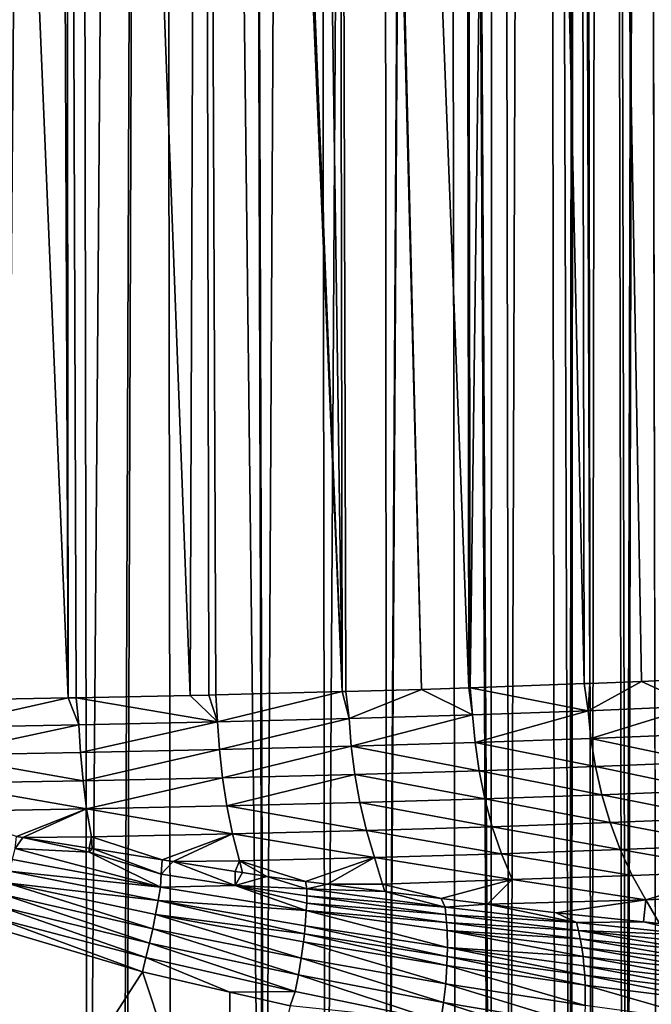
# Model space of a CAD drawing. Extents: x -380 to 380, y -338 to 183.
# Drawn here: x 335 to 341, y -275 to -266 of the extents above; entities that cross this region are included whole.
import ezdxf

# ---------------------------------------------------------------- set-up
doc = ezdxf.new("R2010")
doc.units = 0

msp = doc.modelspace()

# ---------------------------------------------------------------- linework, layer by layer
for points in [[(354.982635, -136.348083, -47.737049), (340.987915, -219.820786, -180.887863), (341.116974, -280.671753, -179.660217)], [(340.370819, -196.618713, -183.6922), (340.023926, -196.629745, -184.506104), (340.302124, -280.746094, -182.693008)], [(340.317902, -280.744995, -182.648544), (340.370819, -196.618713, -183.6922), (340.302124, -280.746094, -182.693008)], [(340.505554, -280.731934, -182.120346), (340.370819, -196.618713, -183.6922), (340.317902, -280.744995, -182.648544)], [(340.639648, -196.607635, -182.867874), (340.370819, -196.618713, -183.6922), (340.505554, -280.731934, -182.120346)], [(340.796478, -280.71167, -181.301483), (340.639648, -196.607635, -182.867874), (340.505554, -280.731934, -182.120346)], [(340.829407, -280.709381, -181.208801), (340.639648, -196.607635, -182.867874), (340.796478, -280.71167, -181.301483)], [(340.987915, -219.820786, -180.887863), (340.639648, -196.607635, -182.867874), (340.829407, -280.709381, -181.208801)], [(335.652496, -196.694519, -189.03743), (334.837982, -196.700592, -189.419006), (334.965912, -280.882355, -187.845245)], [(335.781769, -280.871155, -187.460342), (335.652496, -196.694519, -189.03743), (334.965912, -280.882355, -187.845245)], [(336.438995, -196.687485, -188.578033), (335.652496, -196.694519, -189.03743), (335.781769, -280.871155, -187.460342)], [(336.113403, -280.866608, -187.303894), (336.438995, -196.687485, -188.578033), (335.781769, -280.871155, -187.460342)], [(336.138977, -280.866241, -187.29184), (336.438995, -196.687485, -188.578033), (336.113403, -280.866608, -187.303894)], [(336.566437, -280.858215, -187.00032), (336.438995, -196.687485, -188.578033), (336.138977, -280.866241, -187.29184)], [(337.186493, -196.679535, -188.044235), (336.438995, -196.687485, -188.578033), (337.432678, -280.841949, -186.409592)], [(337.432678, -280.841949, -186.409592), (336.438995, -196.687485, -188.578033), (336.566437, -280.858215, -187.00032)], [(337.884674, -196.670761, -187.441422), (337.186493, -196.679535, -188.044235), (337.44046, -280.841797, -186.404282)], [(337.44046, -280.841797, -186.404282), (337.186493, -196.679535, -188.044235), (337.432678, -280.841949, -186.409592)], [(338.013397, -280.827454, -185.863831), (337.884674, -196.670761, -187.441422), (337.44046, -280.841797, -186.404282)], [(338.524353, -196.66127, -186.776825), (337.884674, -196.670761, -187.441422), (338.013397, -280.827454, -185.863831)], [(338.586365, -280.813171, -185.323395), (338.524353, -196.66127, -186.776825), (338.013397, -280.827454, -185.863831)], [(339.097748, -196.651154, -186.05928), (338.524353, -196.66127, -186.776825), (338.586365, -280.813171, -185.323395)], [(338.592102, -280.812958, -185.315903), (339.097748, -196.651154, -186.05928), (338.586365, -280.813171, -185.323395)], [(339.232269, -280.791565, -184.485703), (339.097748, -196.651154, -186.05928), (338.592102, -280.812958, -185.315903)], [(339.598938, -196.64061, -185.298798), (339.097748, -196.651154, -186.05928), (339.561768, -280.780334, -184.051117)], [(339.548187, -280.780975, -184.075974), (339.097748, -196.651154, -186.05928), (339.232269, -280.791565, -184.485703)], [(339.561768, -280.780334, -184.051117), (339.097748, -196.651154, -186.05928), (339.548187, -280.780975, -184.075974)], [(339.737183, -280.772247, -183.729279), (339.598938, -196.64061, -185.298798), (339.561768, -280.780334, -184.051117)], [(340.023926, -196.629745, -184.506104), (339.598938, -196.64061, -185.298798), (339.737183, -280.772247, -183.729279)], [(340.168884, -280.752258, -182.937347), (340.023926, -196.629745, -184.506104), (339.737183, -280.772247, -183.729279)], [(340.302124, -280.746094, -182.693008), (340.023926, -196.629745, -184.506104), (340.168884, -280.752258, -182.937347)], [(340.841431, -280.707794, -181.14386), (340.987915, -219.820786, -180.887863), (340.829407, -280.709381, -181.208801)], [(341.116974, -280.671753, -179.660217), (340.987915, -219.820786, -180.887863), (340.841431, -280.707794, -181.14386)], [(334.296265, -240.808197, -198.100784), (335.600159, -272.03186, -196.997513), (334.297455, -272.056396, -197.52507)], [(334.296265, -240.808197, -198.100784), (335.470703, -240.829941, -197.73735), (335.600159, -272.03186, -196.997513)], [(335.470703, -240.829941, -197.73735), (335.567047, -240.832565, -197.689102), (335.600159, -272.03186, -196.997513)], [(335.567047, -240.832565, -197.689102), (335.675568, -272.030457, -196.96698), (335.600159, -272.03186, -196.997513)], [(335.567047, -240.832565, -197.689102), (336.745453, -272.010284, -196.533707), (335.675568, -272.030457, -196.96698)], [(335.567047, -240.832565, -197.689102), (336.855713, -240.867615, -197.043869), (336.745453, -272.010284, -196.533707)], [(336.855713, -240.867615, -197.043869), (336.921082, -272.005646, -196.426819), (336.745453, -272.010284, -196.533707)], [(336.855713, -240.867615, -197.043869), (336.983612, -272.003998, -196.388763), (336.921082, -272.005646, -196.426819)], [(336.855713, -240.867615, -197.043869), (338.168854, -271.972748, -195.66745), (336.983612, -272.003998, -196.388763)], [(336.855713, -240.867615, -197.043869), (336.924744, -240.869492, -197.009293), (338.168854, -271.972748, -195.66745)], [(336.924744, -240.869492, -197.009293), (337.72583, -240.891281, -196.60817), (338.168854, -271.972748, -195.66745)], [(337.72583, -240.891281, -196.60817), (338.120209, -240.905777, -196.325745), (338.168854, -271.972748, -195.66745)], [(338.120209, -240.905777, -196.325745), (338.201813, -271.971893, -195.647385), (338.168854, -271.972748, -195.66745)], [(338.120209, -240.905777, -196.325745), (338.911102, -271.953156, -195.215729), (338.201813, -271.971893, -195.647385)], [(338.120209, -240.905777, -196.325745), (338.154877, -240.907043, -196.300934), (338.911102, -271.953156, -195.215729)], [(338.154877, -240.907043, -196.300934), (339.356201, -271.937286, -194.832169), (338.911102, -271.953156, -195.215729)], [(338.154877, -240.907043, -196.300934), (339.309082, -240.949432, -195.474457), (339.356201, -271.937286, -194.832169)], [(339.309082, -240.949432, -195.474457), (339.367432, -271.93689, -194.822525), (339.356201, -271.937286, -194.832169)], [(339.309082, -240.949432, -195.474457), (339.317474, -240.949753, -195.46846), (339.367432, -271.93689, -194.822525)], [(339.317474, -240.949753, -195.46846), (339.761688, -240.966064, -195.150375), (339.367432, -271.93689, -194.822525)], [(339.761688, -240.966064, -195.150375), (340.43576, -271.898743, -193.901871), (339.367432, -271.93689, -194.822525)], [(339.761688, -240.966064, -195.150375), (340.38028, -240.996246, -194.543533), (340.43576, -271.898743, -193.901871)], [(340.38028, -240.996246, -194.543533), (340.488251, -271.896881, -193.856644), (340.43576, -271.898743, -193.901871)], [(340.38028, -240.996246, -194.543533), (340.42627, -240.998474, -194.498444), (340.488251, -271.896881, -193.856644)], [(340.42627, -240.998474, -194.498444), (340.974548, -271.879517, -193.437607), (340.488251, -271.896881, -193.856644)], [(340.42627, -240.998474, -194.498444), (341.433807, -271.8573, -192.881577), (340.974548, -271.879517, -193.437607)], [(340.42627, -240.998474, -194.498444), (341.506439, -271.85376, -192.79364), (341.433807, -271.8573, -192.881577)], [(340.42627, -240.998474, -194.498444), (341.48172, -241.049942, -193.463104), (341.506439, -271.85376, -192.79364)], [(340.974548, -271.879517, -193.437607), (341.433807, -271.8573, -192.881577), (341.47818, -272.111572, -192.909256)], [(338.201813, -271.971893, -195.647385), (338.911102, -271.953156, -195.215729), (338.23288, -272.22644, -195.687393)], [(338.911102, -271.953156, -195.215729), (339.390839, -272.19162, -194.863388), (338.23288, -272.22644, -195.687393)], [(338.911102, -271.953156, -195.215729), (339.356201, -271.937286, -194.832169), (339.390839, -272.19162, -194.863388)], [(339.356201, -271.937286, -194.832169), (339.367432, -271.93689, -194.822525), (339.390839, -272.19162, -194.863388)], [(339.367432, -271.93689, -194.822525), (340.43576, -271.898743, -193.901871), (340.47467, -272.15329, -193.936295)], [(339.367432, -271.93689, -194.822525), (340.47467, -272.15329, -193.936295), (339.390839, -272.19162, -194.863388)], [(340.43576, -271.898743, -193.901871), (340.488251, -271.896881, -193.856644), (340.47467, -272.15329, -193.936295)], [(340.488251, -271.896881, -193.856644), (340.974548, -271.879517, -193.437607), (340.47467, -272.15329, -193.936295)], [(340.974548, -271.879517, -193.437607), (341.47818, -272.111572, -192.909256), (340.47467, -272.15329, -193.936295)], [(334.297455, -272.056396, -197.52507), (335.600159, -272.03186, -196.997513), (334.364044, -272.308563, -197.509872)], [(335.600159, -272.03186, -196.997513), (335.701813, -272.285339, -197.020264), (334.364044, -272.308563, -197.509872)], [(335.600159, -272.03186, -196.997513), (335.675568, -272.030457, -196.96698), (335.701813, -272.285339, -197.020264)], [(335.675568, -272.030457, -196.96698), (336.745453, -272.010284, -196.533707), (337.000977, -272.257782, -196.408463)], [(335.675568, -272.030457, -196.96698), (337.000977, -272.257782, -196.408463), (335.701813, -272.285339, -197.020264)], [(336.745453, -272.010284, -196.533707), (336.921082, -272.005646, -196.426819), (337.000977, -272.257782, -196.408463)], [(336.921082, -272.005646, -196.426819), (336.983612, -272.003998, -196.388763), (337.000977, -272.257782, -196.408463)], [(336.983612, -272.003998, -196.388763), (338.168854, -271.972748, -195.66745), (337.000977, -272.257782, -196.408463)], [(338.168854, -271.972748, -195.66745), (338.23288, -272.22644, -195.687393), (337.000977, -272.257782, -196.408463)], [(338.168854, -271.972748, -195.66745), (338.201813, -271.971893, -195.647385), (338.23288, -272.22644, -195.687393)], [(339.390839, -272.19162, -194.863388), (340.47467, -272.15329, -193.936295), (339.413696, -272.451416, -194.882462)], [(340.47467, -272.15329, -193.936295), (340.499847, -272.413116, -193.953156), (339.413696, -272.451416, -194.882462)], [(340.47467, -272.15329, -193.936295), (341.47818, -272.111572, -192.909256), (340.499847, -272.413116, -193.953156)], [(341.47818, -272.111572, -192.909256), (341.505432, -272.37146, -192.923721), (340.499847, -272.413116, -193.953156)], [(337.000977, -272.257782, -196.408463), (338.23288, -272.22644, -195.687393), (337.018677, -272.517487, -196.431229)], [(338.23288, -272.22644, -195.687393), (338.253265, -272.486176, -195.70842), (337.018677, -272.517487, -196.431229)], [(338.23288, -272.22644, -195.687393), (339.390839, -272.19162, -194.863388), (338.253265, -272.486176, -195.70842)], [(339.390839, -272.19162, -194.863388), (339.413696, -272.451416, -194.882462), (338.253265, -272.486176, -195.70842)], [(334.364044, -272.308563, -197.509872), (335.701813, -272.285339, -197.020264), (334.375916, -272.568207, -197.535339)], [(335.701813, -272.285339, -197.020264), (335.716644, -272.545013, -197.044525), (334.375916, -272.568207, -197.535339)], [(335.701813, -272.285339, -197.020264), (337.000977, -272.257782, -196.408463), (335.716644, -272.545013, -197.044525)], [(337.000977, -272.257782, -196.408463), (337.018677, -272.517487, -196.431229), (335.716644, -272.545013, -197.044525)], [(339.413696, -272.451416, -194.882462), (340.499847, -272.413116, -193.953156), (340.541687, -272.676544, -193.987732)], [(340.499847, -272.413116, -193.953156), (341.505432, -272.37146, -192.923721), (341.550903, -272.634918, -192.954346)], [(340.499847, -272.413116, -193.953156), (341.550903, -272.634918, -192.954346), (340.541687, -272.676544, -193.987732)], [(335.716644, -272.545013, -197.044525), (337.018677, -272.517487, -196.431229), (335.740875, -272.80838, -197.091095)], [(337.018677, -272.517487, -196.431229), (337.047729, -272.780853, -196.475433), (335.740875, -272.80838, -197.091095)], [(337.018677, -272.517487, -196.431229), (338.253265, -272.486176, -195.70842), (337.047729, -272.780853, -196.475433)], [(338.253265, -272.486176, -195.70842), (338.286896, -272.749603, -195.749786), (337.047729, -272.780853, -196.475433)], [(338.253265, -272.486176, -195.70842), (339.413696, -272.451416, -194.882462), (339.451599, -272.714813, -194.920624)], [(338.253265, -272.486176, -195.70842), (339.451599, -272.714813, -194.920624), (338.286896, -272.749603, -195.749786)], [(339.413696, -272.451416, -194.882462), (340.541687, -272.676544, -193.987732), (339.451599, -272.714813, -194.920624)], [(334.375916, -272.568207, -197.535339), (335.716644, -272.545013, -197.044525), (335.740875, -272.80838, -197.091095)], [(334.375916, -272.568207, -197.535339), (335.740875, -272.80838, -197.091095), (334.395111, -272.831543, -197.583847)], [(339.451599, -272.714813, -194.920624), (340.541687, -272.676544, -193.987732), (340.601013, -272.940308, -194.04097)], [(340.541687, -272.676544, -193.987732), (341.550903, -272.634918, -192.954346), (341.615509, -272.898682, -193.002014)], [(340.541687, -272.676544, -193.987732), (341.615509, -272.898682, -193.002014), (340.601013, -272.940308, -194.04097)], [(335.740875, -272.80838, -197.091095), (337.047729, -272.780853, -196.475433), (335.774902, -273.072174, -197.161209)], [(337.047729, -272.780853, -196.475433), (337.088684, -273.044678, -196.54216), (335.774902, -273.072174, -197.161209)], [(337.047729, -272.780853, -196.475433), (338.286896, -272.749603, -195.749786), (337.088684, -273.044678, -196.54216)], [(338.286896, -272.749603, -195.749786), (338.334381, -273.013397, -195.812576), (337.088684, -273.044678, -196.54216)], [(338.286896, -272.749603, -195.749786), (339.451599, -272.714813, -194.920624), (339.505219, -272.978607, -194.978912)], [(338.286896, -272.749603, -195.749786), (339.505219, -272.978607, -194.978912), (338.334381, -273.013397, -195.812576)], [(339.451599, -272.714813, -194.920624), (340.601013, -272.940308, -194.04097), (339.505219, -272.978607, -194.978912)], [(334.395111, -272.831543, -197.583847), (335.740875, -272.80838, -197.091095), (335.774902, -273.072174, -197.161209)], [(334.395111, -272.831543, -197.583847), (335.774902, -273.072174, -197.161209), (334.421997, -273.095367, -197.656662)], [(338.334381, -273.013397, -195.812576), (339.505219, -272.978607, -194.978912), (339.57489, -273.239136, -195.057892)], [(339.505219, -272.978607, -194.978912), (340.601013, -272.940308, -194.04097), (340.678192, -273.200775, -194.113419)], [(339.505219, -272.978607, -194.978912), (340.678192, -273.200775, -194.113419), (339.57489, -273.239136, -195.057892)], [(340.601013, -272.940308, -194.04097), (341.615509, -272.898682, -193.002014), (341.699585, -273.159058, -193.06723)], [(340.601013, -272.940308, -194.04097), (341.699585, -273.159058, -193.06723), (340.678192, -273.200775, -194.113419)], [(334.421997, -273.095367, -197.656662), (335.774902, -273.072174, -197.161209), (335.118744, -273.329681, -197.489944)], [(335.118744, -273.329681, -197.489944), (335.774902, -273.072174, -197.161209), (335.176025, -273.338898, -197.470978)], [(335.774902, -273.072174, -197.161209), (335.818909, -273.332855, -197.255463), (335.176025, -273.338898, -197.470978)], [(335.774902, -273.072174, -197.161209), (337.088684, -273.044678, -196.54216), (337.141754, -273.305298, -196.632065)], [(335.774902, -273.072174, -197.161209), (337.141754, -273.305298, -196.632065), (335.818909, -273.332855, -197.255463)], [(337.088684, -273.044678, -196.54216), (338.334381, -273.013397, -195.812576), (338.396057, -273.273956, -195.897385)], [(337.088684, -273.044678, -196.54216), (338.396057, -273.273956, -195.897385), (337.141754, -273.305298, -196.632065)], [(338.334381, -273.013397, -195.812576), (339.57489, -273.239136, -195.057892), (338.396057, -273.273956, -195.897385)], [(340.678192, -273.200775, -194.113419), (341.699585, -273.159058, -193.06723), (341.80307, -273.412292, -193.150055)], [(338.396057, -273.273956, -195.897385), (339.57489, -273.239136, -195.057892), (339.660553, -273.492584, -195.157623)], [(339.57489, -273.239136, -195.057892), (340.678192, -273.200775, -194.113419), (340.773132, -273.454132, -194.205124)], [(339.57489, -273.239136, -195.057892), (340.773132, -273.454132, -194.205124), (339.660553, -273.492584, -195.157623)], [(340.678192, -273.200775, -194.113419), (341.80307, -273.412292, -193.150055), (340.773132, -273.454132, -194.205124)], [(335.118744, -273.329681, -197.489944), (335.176025, -273.338898, -197.470978), (335.104828, -273.442841, -197.576706)], [(335.104828, -273.442841, -197.576706), (335.176025, -273.338898, -197.470978), (335.79718, -273.478912, -197.299347)], [(335.176025, -273.338898, -197.470978), (335.818909, -273.332855, -197.255463), (335.799255, -273.438812, -197.264648)], [(335.176025, -273.338898, -197.470978), (335.799255, -273.438812, -197.264648), (335.79718, -273.478912, -197.299347)], [(335.799255, -273.438812, -197.264648), (335.818909, -273.332855, -197.255463), (335.826965, -273.443237, -197.255478)], [(335.818909, -273.332855, -197.255463), (337.141754, -273.305298, -196.632065), (336.482056, -273.548309, -197.038589)], [(335.826965, -273.443237, -197.255478), (335.818909, -273.332855, -197.255463), (336.482056, -273.548309, -197.038589)], [(336.482056, -273.548309, -197.038589), (337.141754, -273.305298, -196.632065), (336.584534, -273.564758, -197.004654)], [(337.141754, -273.305298, -196.632065), (337.20694, -273.558929, -196.745193), (336.584534, -273.564758, -197.004654)], [(337.141754, -273.305298, -196.632065), (338.396057, -273.273956, -195.897385), (338.471771, -273.527496, -196.004257)], [(337.141754, -273.305298, -196.632065), (338.471771, -273.527496, -196.004257), (337.20694, -273.558929, -196.745193)], [(338.396057, -273.273956, -195.897385), (339.660553, -273.492584, -195.157623), (338.471771, -273.527496, -196.004257)], [(335.079437, -273.547516, -197.623917), (335.104828, -273.442841, -197.576706), (336.465881, -273.804382, -197.231384)], [(335.104828, -273.442841, -197.576706), (335.79718, -273.478912, -197.299347), (336.465881, -273.804382, -197.231384)], [(335.799255, -273.438812, -197.264648), (335.826965, -273.443237, -197.255478), (335.79718, -273.478912, -197.299347)], [(335.79718, -273.478912, -197.299347), (335.826965, -273.443237, -197.255478), (336.473907, -273.682739, -197.141052)], [(335.826965, -273.443237, -197.255478), (336.482056, -273.548309, -197.038589), (336.473907, -273.682739, -197.141052)], [(340.773132, -273.454132, -194.205124), (341.80307, -273.412292, -193.150055), (341.925354, -273.654449, -193.250076)], [(335.79718, -273.478912, -197.299347), (336.473907, -273.682739, -197.141052), (336.465881, -273.804382, -197.231384)], [(337.20694, -273.558929, -196.745193), (338.471771, -273.527496, -196.004257), (337.825195, -273.75119, -196.523117)], [(337.825195, -273.75119, -196.523117), (338.471771, -273.527496, -196.004257), (338.032867, -273.777374, -196.413864)], [(338.032867, -273.777374, -196.413864), (338.471771, -273.527496, -196.004257), (338.547424, -273.777527, -196.102631)], [(338.471771, -273.527496, -196.004257), (339.660553, -273.492584, -195.157623), (339.761658, -273.735077, -195.277557)], [(338.471771, -273.527496, -196.004257), (339.761658, -273.735077, -195.277557), (338.547424, -273.777527, -196.102631)], [(339.660553, -273.492584, -195.157623), (340.773132, -273.454132, -194.205124), (340.885223, -273.696442, -194.315598)], [(339.660553, -273.492584, -195.157623), (340.885223, -273.696442, -194.315598), (339.761658, -273.735077, -195.277557)], [(340.773132, -273.454132, -194.205124), (341.925354, -273.654449, -193.250076), (340.885223, -273.696442, -194.315598)], [(335.051971, -273.654694, -197.664978), (335.079437, -273.547516, -197.623917), (336.465881, -273.804382, -197.231384)], [(336.482056, -273.548309, -197.038589), (336.584534, -273.564758, -197.004654), (336.473907, -273.682739, -197.141052)], [(336.473907, -273.682739, -197.141052), (336.584534, -273.564758, -197.004654), (337.165436, -273.788391, -196.917816)], [(336.584534, -273.564758, -197.004654), (337.20694, -273.558929, -196.745193), (337.166626, -273.658112, -196.811935)], [(336.584534, -273.564758, -197.004654), (337.166626, -273.658112, -196.811935), (337.165436, -273.788391, -196.917816)], [(337.166626, -273.658112, -196.811935), (337.20694, -273.558929, -196.745193), (337.235931, -273.66922, -196.789001)], [(337.462372, -273.705505, -196.714035), (337.20694, -273.558929, -196.745193), (337.825195, -273.75119, -196.523117)], [(337.235931, -273.66922, -196.789001), (337.20694, -273.558929, -196.745193), (337.462372, -273.705505, -196.714035)], [(335.022614, -273.763824, -197.699615), (335.051971, -273.654694, -197.664978), (336.445038, -273.931366, -197.289246)], [(335.051971, -273.654694, -197.664978), (336.465881, -273.804382, -197.231384), (336.445038, -273.931366, -197.289246)], [(336.473907, -273.682739, -197.141052), (337.165436, -273.788391, -196.917816), (336.465881, -273.804382, -197.231384)], [(337.166626, -273.658112, -196.811935), (337.235931, -273.66922, -196.789001), (337.165436, -273.788391, -196.917816)], [(337.235931, -273.66922, -196.789001), (337.462372, -273.705505, -196.714035), (337.165436, -273.788391, -196.917816)], [(337.165436, -273.788391, -196.917816), (337.462372, -273.705505, -196.714035), (337.838989, -273.821259, -196.597733)], [(337.462372, -273.705505, -196.714035), (337.825195, -273.75119, -196.523117), (337.838989, -273.821259, -196.597733)], [(339.761658, -273.735077, -195.277557), (340.885223, -273.696442, -194.315598), (341.013367, -273.924042, -194.443817)], [(340.885223, -273.696442, -194.315598), (341.925354, -273.654449, -193.250076), (341.013367, -273.924042, -194.443817)], [(341.925354, -273.654449, -193.250076), (343.009125, -273.837128, -192.208298), (341.013367, -273.924042, -194.443817)], [(334.991486, -273.874359, -197.727661), (335.022614, -273.763824, -197.699615), (336.393341, -274.19458, -197.378342)], [(335.022614, -273.763824, -197.699615), (336.420807, -274.061707, -197.338379), (336.393341, -274.19458, -197.378342)], [(335.022614, -273.763824, -197.699615), (336.445038, -273.931366, -197.289246), (336.420807, -274.061707, -197.338379)], [(336.445038, -273.931366, -197.289246), (336.465881, -273.804382, -197.231384), (337.833008, -274.024658, -196.728867)], [(336.465881, -273.804382, -197.231384), (337.165436, -273.788391, -196.917816), (337.833008, -274.024658, -196.728867)], [(337.165436, -273.788391, -196.917816), (337.836334, -273.954987, -196.6875), (337.833008, -274.024658, -196.728867)], [(337.165436, -273.788391, -196.917816), (337.838287, -273.887146, -196.643753), (337.836334, -273.954987, -196.6875)], [(337.165436, -273.788391, -196.917816), (337.838989, -273.821259, -196.597733), (337.838287, -273.887146, -196.643753)], [(337.825195, -273.75119, -196.523117), (338.032867, -273.777374, -196.413864), (337.838989, -273.821259, -196.597733)], [(337.838989, -273.821259, -196.597733), (338.032867, -273.777374, -196.413864), (338.569916, -273.845001, -196.131302)], [(338.032867, -273.777374, -196.413864), (338.547424, -273.777527, -196.102631), (338.569916, -273.845001, -196.131302)], [(338.547424, -273.777527, -196.102631), (339.761658, -273.735077, -195.277557), (339.095795, -273.911194, -195.854599)], [(338.569916, -273.845001, -196.131302), (338.547424, -273.777527, -196.102631), (339.095795, -273.911194, -195.854599)], [(339.095795, -273.911194, -195.854599), (339.761658, -273.735077, -195.277557), (339.530853, -273.965973, -195.625702)], [(339.761658, -273.735077, -195.277557), (341.013367, -273.924042, -194.443817), (339.530853, -273.965973, -195.625702)], [(334.95874, -273.985748, -197.748962), (334.991486, -273.874359, -197.727661), (336.362885, -274.328888, -197.40892)], [(334.991486, -273.874359, -197.727661), (336.393341, -274.19458, -197.378342), (336.362885, -274.328888, -197.40892)], [(337.836334, -273.954987, -196.6875), (337.838287, -273.887146, -196.643753), (339.140717, -274.062134, -196.022751)], [(337.838287, -273.887146, -196.643753), (337.838989, -273.821259, -196.597733), (339.132721, -273.991394, -195.967224)], [(337.838287, -273.887146, -196.643753), (339.132721, -273.991394, -195.967224), (339.140717, -274.062134, -196.022751)], [(337.838989, -273.821259, -196.597733), (338.569916, -273.845001, -196.131302), (339.132721, -273.991394, -195.967224)], [(338.569916, -273.845001, -196.131302), (339.095795, -273.911194, -195.854599), (339.132721, -273.991394, -195.967224)], [(341.013367, -273.924042, -194.443817), (343.009125, -273.837128, -192.208298), (341.140656, -274.144897, -194.561752)], [(334.924591, -274.097321, -197.763443), (334.95874, -273.985748, -197.748962), (336.329712, -274.463623, -197.429947)], [(334.95874, -273.985748, -197.748962), (336.362885, -274.328888, -197.40892), (336.329712, -274.463623, -197.429947)], [(336.420807, -274.061707, -197.338379), (336.445038, -273.931366, -197.289246), (337.815155, -274.243073, -196.837311)], [(336.445038, -273.931366, -197.289246), (337.822449, -274.168884, -196.803879), (337.815155, -274.243073, -196.837311)], [(336.445038, -273.931366, -197.289246), (337.833008, -274.024658, -196.728867), (337.822449, -274.168884, -196.803879)], [(337.833008, -274.024658, -196.728867), (337.836334, -273.954987, -196.6875), (339.146942, -274.13562, -196.07576)], [(337.836334, -273.954987, -196.6875), (339.140717, -274.062134, -196.022751), (339.146942, -274.13562, -196.07576)], [(339.095795, -273.911194, -195.854599), (339.530853, -273.965973, -195.625702), (339.132721, -273.991394, -195.967224)], [(339.132721, -273.991394, -195.967224), (339.530853, -273.965973, -195.625702), (340.36499, -274.13623, -195.243698)], [(339.140717, -274.062134, -196.022751), (339.132721, -273.991394, -195.967224), (340.36499, -274.13623, -195.243698)], [(339.530853, -273.965973, -195.625702), (341.013367, -273.924042, -194.443817), (340.174133, -274.046997, -195.287262)], [(339.530853, -273.965973, -195.625702), (340.174133, -274.046997, -195.287262), (340.36499, -274.13623, -195.243698)], [(340.174133, -274.046997, -195.287262), (341.013367, -273.924042, -194.443817), (340.992615, -274.129883, -194.672852)], [(340.992615, -274.129883, -194.672852), (341.013367, -273.924042, -194.443817), (341.140656, -274.144897, -194.561752)], [(336.393341, -274.19458, -197.378342), (336.420807, -274.061707, -197.338379), (337.785614, -274.471863, -196.920181)], [(336.420807, -274.061707, -197.338379), (337.80661, -274.31842, -196.867889), (337.785614, -274.471863, -196.920181)], [(336.420807, -274.061707, -197.338379), (337.815155, -274.243073, -196.837311), (337.80661, -274.31842, -196.867889)], [(337.822449, -274.168884, -196.803879), (337.833008, -274.024658, -196.728867), (339.154663, -274.370819, -196.217651)], [(337.833008, -274.024658, -196.728867), (339.151367, -274.2117, -196.126038), (339.154663, -274.370819, -196.217651)], [(337.833008, -274.024658, -196.728867), (339.146942, -274.13562, -196.07576), (339.151367, -274.2117, -196.126038)], [(339.140717, -274.062134, -196.022751), (340.36499, -274.13623, -195.243698), (340.383453, -274.210236, -195.3078)], [(339.146942, -274.13562, -196.07576), (339.140717, -274.062134, -196.022751), (340.383453, -274.210236, -195.3078)], [(340.174133, -274.046997, -195.287262), (340.992615, -274.129883, -194.672852), (340.36499, -274.13623, -195.243698)], [(334.888794, -274.17868, -197.725052), (336.298737, -274.599243, -197.440186), (334.660736, -277.141693, -197.746384)], [(334.888794, -274.17868, -197.725052), (334.924591, -274.097321, -197.763443), (336.298737, -274.599243, -197.440186)], [(334.924591, -274.097321, -197.763443), (336.329712, -274.463623, -197.429947), (336.298737, -274.599243, -197.440186)], [(337.815155, -274.243073, -196.837311), (337.822449, -274.168884, -196.803879), (339.153503, -274.453369, -196.258621)], [(337.822449, -274.168884, -196.803879), (339.154663, -274.370819, -196.217651), (339.153503, -274.453369, -196.258621)], [(339.146942, -274.13562, -196.07576), (340.383453, -274.210236, -195.3078), (340.399689, -274.287994, -195.369263)], [(339.151367, -274.2117, -196.126038), (339.146942, -274.13562, -196.07576), (340.399689, -274.287994, -195.369263)], [(340.36499, -274.13623, -195.243698), (340.992615, -274.129883, -194.672852), (341.535675, -274.258728, -194.42926)], [(340.383453, -274.210236, -195.3078), (340.36499, -274.13623, -195.243698), (341.535675, -274.258728, -194.42926)], [(340.992615, -274.129883, -194.672852), (341.140656, -274.144897, -194.561752), (341.535675, -274.258728, -194.42926)], [(336.362885, -274.328888, -197.40892), (336.393341, -274.19458, -197.378342), (337.759705, -274.627594, -196.960312)], [(336.393341, -274.19458, -197.378342), (337.785614, -274.471863, -196.920181), (337.759705, -274.627594, -196.960312)], [(337.80661, -274.31842, -196.867889), (337.815155, -274.243073, -196.837311), (339.150421, -274.537628, -196.296173)], [(337.815155, -274.243073, -196.837311), (339.153503, -274.453369, -196.258621), (339.150421, -274.537628, -196.296173)], [(339.151367, -274.2117, -196.126038), (340.413666, -274.369232, -195.42775), (340.425232, -274.453705, -195.483002)], [(339.154663, -274.370819, -196.217651), (339.151367, -274.2117, -196.126038), (340.425232, -274.453705, -195.483002)], [(339.151367, -274.2117, -196.126038), (340.399689, -274.287994, -195.369263), (340.413666, -274.369232, -195.42775)], [(340.399689, -274.287994, -195.369263), (340.383453, -274.210236, -195.3078), (341.594208, -274.415436, -194.569473)], [(340.383453, -274.210236, -195.3078), (341.566223, -274.334686, -194.500702), (341.594208, -274.415436, -194.569473)], [(340.383453, -274.210236, -195.3078), (341.535675, -274.258728, -194.42926), (341.566223, -274.334686, -194.500702)], [(336.329712, -274.463623, -197.429947), (336.362885, -274.328888, -197.40892), (337.729248, -274.784088, -196.988068)], [(336.362885, -274.328888, -197.40892), (337.759705, -274.627594, -196.960312), (337.729248, -274.784088, -196.988068)], [(337.785614, -274.471863, -196.920181), (337.80661, -274.31842, -196.867889), (339.138672, -274.710052, -196.360519)], [(337.80661, -274.31842, -196.867889), (339.150421, -274.537628, -196.296173), (339.138672, -274.710052, -196.360519)], [(340.399689, -274.287994, -195.369263), (341.594208, -274.415436, -194.569473), (341.619446, -274.500671, -194.635162)], [(340.413666, -274.369232, -195.42775), (340.399689, -274.287994, -195.369263), (341.619446, -274.500671, -194.635162)], [(339.150421, -274.537628, -196.296173), (339.153503, -274.453369, -196.258621), (340.444855, -274.723511, -195.626877)], [(339.153503, -274.453369, -196.258621), (339.154663, -274.370819, -196.217651), (340.440857, -274.631134, -195.582794)], [(339.153503, -274.453369, -196.258621), (340.440857, -274.631134, -195.582794), (340.444855, -274.723511, -195.626877)], [(339.154663, -274.370819, -196.217651), (340.434326, -274.541107, -195.53476), (340.440857, -274.631134, -195.582794)], [(339.154663, -274.370819, -196.217651), (340.425232, -274.453705, -195.483002), (340.434326, -274.541107, -195.53476)], [(340.413666, -274.369232, -195.42775), (341.619446, -274.500671, -194.635162), (341.641663, -274.590088, -194.697418)], [(340.425232, -274.453705, -195.483002), (340.413666, -274.369232, -195.42775), (341.641663, -274.590088, -194.697418)], [(340.425232, -274.453705, -195.483002), (341.641663, -274.590088, -194.697418), (341.660767, -274.68335, -194.75589)], [(340.434326, -274.541107, -195.53476), (340.425232, -274.453705, -195.483002), (341.660767, -274.68335, -194.75589)], [(336.298737, -274.599243, -197.440186), (336.329712, -274.463623, -197.429947), (337.115356, -274.787872, -197.149963)], [(336.329712, -274.463623, -197.429947), (337.729248, -274.784088, -196.988068), (337.115356, -274.787872, -197.149963)], [(337.759705, -274.627594, -196.960312), (337.785614, -274.471863, -196.920181), (339.119598, -274.885864, -196.409958)], [(337.785614, -274.471863, -196.920181), (339.138672, -274.710052, -196.360519), (339.119598, -274.885864, -196.409958)], [(339.138672, -274.710052, -196.360519), (339.150421, -274.537628, -196.296173), (340.445038, -274.913574, -195.702515)], [(339.150421, -274.537628, -196.296173), (340.444855, -274.723511, -195.626877), (340.445038, -274.913574, -195.702515)], [(340.434326, -274.541107, -195.53476), (341.660767, -274.68335, -194.75589), (341.676666, -274.78009, -194.810257)], [(340.440857, -274.631134, -195.582794), (340.434326, -274.541107, -195.53476), (341.676666, -274.78009, -194.810257)], [(336.298737, -274.599243, -197.440186), (337.13382, -277.121429, -197.14035), (334.660736, -277.141693, -197.746384)], [(336.298737, -274.599243, -197.440186), (337.115356, -274.787872, -197.149963), (337.13382, -277.121429, -197.14035)], [(337.729248, -274.784088, -196.988068), (337.759705, -274.627594, -196.960312), (339.093567, -275.062805, -196.444153)], [(337.759705, -274.627594, -196.960312), (339.119598, -274.885864, -196.409958), (339.093567, -275.062805, -196.444153)], [(340.440857, -274.631134, -195.582794), (341.676666, -274.78009, -194.810257), (341.689209, -274.879852, -194.860214)], [(340.444855, -274.723511, -195.626877), (340.440857, -274.631134, -195.582794), (341.689209, -274.879852, -194.860214)], [(339.119598, -274.885864, -196.409958), (339.138672, -274.710052, -196.360519), (340.434967, -275.108398, -195.760605)], [(339.138672, -274.710052, -196.360519), (340.445038, -274.913574, -195.702515), (340.434967, -275.108398, -195.760605)], [(340.445038, -274.913574, -195.702515), (340.444855, -274.723511, -195.626877), (341.704041, -275.086517, -194.945999)], [(340.444855, -274.723511, -195.626877), (341.689209, -274.879852, -194.860214), (341.704041, -275.086517, -194.945999)], [(337.115356, -274.787872, -197.149963), (337.729248, -274.784088, -196.988068), (337.680237, -274.918335, -196.949188)], [(337.115356, -274.787872, -197.149963), (337.680237, -274.918335, -196.949188), (337.13382, -277.121429, -197.14035)], [(337.680237, -274.918335, -196.949188), (337.729248, -274.784088, -196.988068), (339.093567, -275.062805, -196.444153)], [(339.093567, -275.062805, -196.444153), (339.119598, -274.885864, -196.409958), (340.415009, -275.304779, -195.80072)], [(339.119598, -274.885864, -196.409958), (340.434967, -275.108398, -195.760605), (340.415009, -275.304779, -195.80072)]]:
    msp.add_3dface(points)

doc.saveas('drawing.dxf')
